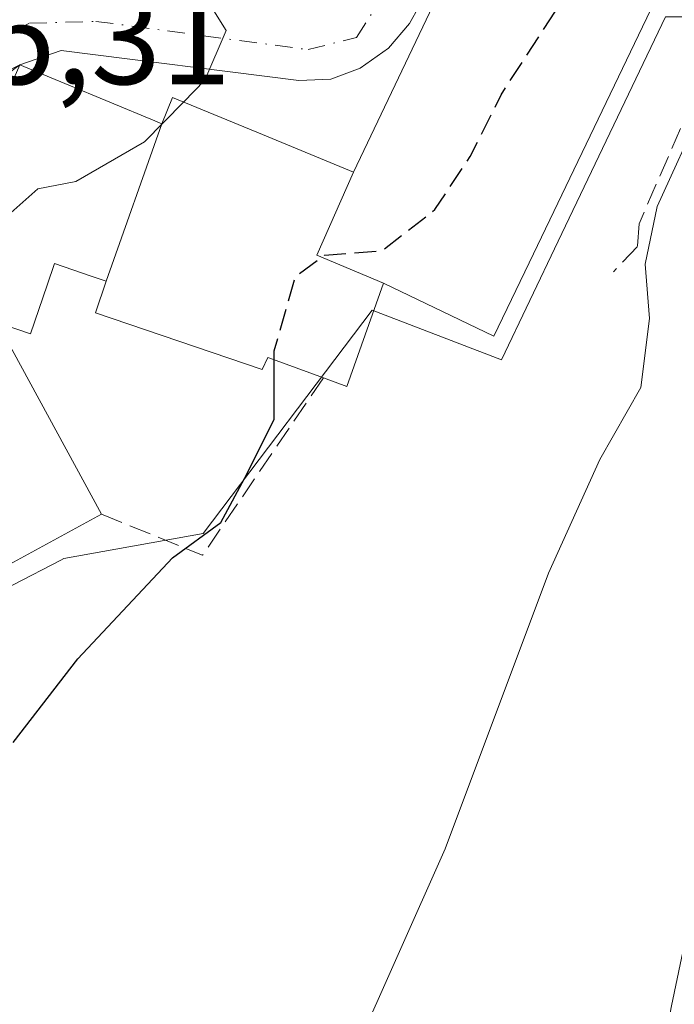
# Model space of a CAD drawing. Units: metres. Extents: x 603408 to 606835, y 4770857 to 4773222.
# Drawn here: x 605156 to 605206, y 4772644 to 4772718 of the extents above; entities that cross this region are included whole.
import ezdxf

# ---------------------------------------------------------------- set-up
doc = ezdxf.new("R2010")
doc.units = ezdxf.units.M
doc.header["$MEASUREMENT"] = 0
doc.linetypes.add('DGN Style 3', pattern=[2.307223458686699, 1.648016756204785, -0.6592067024819142])
doc.linetypes.add('DGN Style 4', pattern=[2.6384748266838614, 1.318413404963828, -0.6592067024819142, 0.001648016756204785, -0.6592067024819142])
for name, color, linetype, lineweight in [('Carretera de calzada única Cxs', 7, 'Continuous', 13), ('Carretera de calzada única eje', 7, 'DGN Style 4', 0), ('Curva de nivel maestra', 30, 'Continuous', 30), ('Curva de nivel maestra oculto', 30, 'DGN Style 3', 30), ('Curva de nivel normal', 30, 'Continuous', 0), ('Edificación Cxs', 1, 'Continuous', 13), ('Muro lineal', 1, 'DGN Style 3', 13), ('Núcleo urbano CxS', 7, 'Continuous', 0), ('Obra de contención lineal', 1, 'DGN Style 3', 13), ('Pista deportiva Cxs', 7, 'Continuous', 0), ('Rótulo de punto de cota en terreno', 7, 'Continuous', 0)]:
    doc.layers.add(name, color=color, linetype=linetype, lineweight=lineweight)
doc.styles.add('Style-Arial', font='txt')

msp = doc.modelspace()

# ---------------------------------------------------------------- linework, layer by layer
at = {"layer": 'Carretera de calzada única Cxs', "color": 7, "linetype": 'Continuous', "lineweight": 13}
for points in [[(605243.9857999999, 4772736.859300001, 328.3748999999953), (605235.0100999996, 4772738.920100001, 327.8940000000002), (605222.7301000003, 4772741.050100001, 328.1906000000017), (605212.4600999998, 4772742.640100001, 327.0527000000002), (605204.8501000004, 4772743.4301, 324.7087000000029), (605202.4401000004, 4772743.040100001, 323.6708999999973), (605198.5100999996, 4772740.840100001, 323.2048000000068), (605196.7600999996, 4772739.0801, 322.9979000000022), (605195.0100999996, 4772736.5601, 322.9064999999973), (605188.7100999998, 4772723.3201, 325.0761999999959), (605185.7801000001, 4772718.050100001, 325.170499999993), (605184.1901000004, 4772716.1801, 324.2268999999943), (605182.0701000001, 4772714.6801, 322.4878999999929), (605179.8501000004, 4772713.850099999, 322.4358000000066), (605177.4101, 4772713.7301, 322.2204999999958), (605159.4600999998, 4772716.0001, 320.0194999999949), (605156.3201000001, 4772714.920100001, 320.2780999999959)], [(605188.7100999998, 4772723.3201, 325.0761999999959), (605185.7801000001, 4772718.050100001, 325.170499999993), (605184.1901000004, 4772716.1801, 324.2268999999943), (605182.0701000001, 4772714.6801, 322.4878999999929), (605179.8501000004, 4772713.850099999, 322.4358000000066), (605177.4101, 4772713.7301, 322.2204999999958), (605159.4600999998, 4772716.0001, 320.0194999999949), (605156.3201000001, 4772714.920100001, 320.2780999999959), (605148.7915000003, 4772711.1558, 317.2746000000043), (605147.3010999998, 4772710.410599999, 316.7329000000027), (605143.6201, 4772708.5701, 315.9774999999936), (605142.6908999998, 4772708.255700001, 315.7124999999942), (605140.4282000001, 4772707.494100001, 315.4066000000021), (605139.0201000003, 4772707.020099999, 315.3169999999955), (605130.8701, 4772705.800100001, 314.9321999999956), (605125.3901000004, 4772705.9301, 314.5668000000005), (605117.9801000003, 4772706.860099999, 313.8638000000064), (605112.5301000001, 4772708.100099999, 313.8833000000013), (605104.8701, 4772710.4801, 313.6051000000007), (605098.1201, 4772713.630100001, 312.8291999999929), (605094.7301000003, 4772716.1501, 312.4167000000016), (605093.2901, 4772717.7601, 311.9955000000046), (605092.5547000002, 4772718.987700001, 311.8833000000013)]]:
    msp.add_polyline3d(points, dxfattribs=at)
at = {"layer": 'Carretera de calzada única eje', "color": 7, "linetype": 'DGN Style 4', "lineweight": 0}
msp.add_polyline3d([(605144.2741, 4772711.833699999, 315.988400000002), (605146.0500999996, 4772712.5601, 316.2263999999996), (605157.0500999996, 4772718.0601, 318.3365999999951), (605162.0800999999, 4772718.210100001, 319.1875), (605178.1201, 4772716.0701, 323.2204000000056), (605181.7801000001, 4772716.9901, 322.2924999999959), (605186.6700999998, 4772724.610099999, 323.1775000000052), (605194.7600999996, 4772740.040100001, 322.8617999999988), (605197.8000999996, 4772743.690099999, 323.1420000000071), (605201.9200999998, 4772745.6801, 323.8797999999952)], dxfattribs=at)
at = {"layer": 'Curva de nivel maestra', "color": 30, "linetype": 'Continuous', "lineweight": 30, "elevation": 325, "flags": 128}
msp.add_lwpolyline([(605155.8300000001, 4772663.670100001), (605160.7100000001, 4772670.0001), (605167.8600000005, 4772677.640100001), (605171.5300000003, 4772680.300100001), (605173.4800000006, 4772683.970100001), (605175.5599999996, 4772688.130100001), (605175.5599999996, 4772692.6141)], dxfattribs=at)
at = {"layer": 'Curva de nivel maestra oculto', "color": 30, "linetype": 'DGN Style 3', "lineweight": 30, "elevation": 325, "flags": 128}
msp.add_lwpolyline([(605175.5599999996, 4772692.6141), (605175.5599999996, 4772693.290100001), (605177.1600000003, 4772698.9301), (605179.3600000005, 4772700.520099999), (605183.7300000006, 4772700.880100001), (605187.7100000001, 4772703.970100001), (605190.3799999999, 4772707.9801), (605192.7100000001, 4772712.6501), (605197.0800000001, 4772719.380100001), (605199.5499999998, 4772725.280099999), (605200.7898000004, 4772726.537599999)], dxfattribs=at)
at = {"layer": 'Curva de nivel normal', "color": 30, "linetype": 'Continuous', "lineweight": 0, "flags": 128}
for points, elevation in [([(605169.6298000002, 4772719.5789), (605170.8700000001, 4772719.210000001), (605171.9199999999, 4772717.51), (605170.3200000003, 4772713.77), (605168.6940000001, 4772712.104800001)], 320), ([(605168.6940000001, 4772712.104800001), (605165.7599999999, 4772709.100000001), (605160.5599999996, 4772706.09), (605157.6799999997, 4772705.539999999), (605155.4199999999, 4772703.52), (605153.6600000003, 4772699.779999999), (605153.4900000002, 4772697.100000001), (605154.1699999999, 4772694.25), (605153.7199999997, 4772692.220000001), (605151.1399999997, 4772689.359999999), (605145.1799999997, 4772684.52), (605141.8899999997, 4772680.859999999), (605139.9600000001, 4772676.529999999), (605140.1299999999, 4772673.960000001), (605139.9345000006, 4772672.779100001)], 320), ([(605207.9699999997, 4772711.76), (605204.5099999999, 4772704.199999999), (605203.6100000005, 4772699.84), (605203.9199999999, 4772695.730000001), (605203.2800000003, 4772690.529999999), (605200.1799999997, 4772685.08), (605196.2999999998, 4772676.470000001), (605188.4800000006, 4772655.640000001), (605181.4900000002, 4772639.880000001)], 330), ([(605229.2405000003, 4772708.3935), (605224.9000000004, 4772704.480000001), (605218.4600000001, 4772694.380000001), (605215.2699999996, 4772685.480000001), (605211.6600000003, 4772675.380000001), (605209.2999999998, 4772661.439999999), (605205.5899999999, 4772643.75), (605203.3700000001, 4772631.970000001), (605200.7999999998, 4772622.859999999), (605198.6600000003, 4772619.060000001), (605197.1500000004, 4772617.859999999), (605191.2000000002, 4772615.449999999), (605187.6600000003, 4772611.859999999), (605183.8899999997, 4772609.609999999), (605179.1299999999, 4772610.039999999), (605172.9500000002, 4772611.720000001), (605169.04, 4772611.350000001), (605163.8700000001, 4772606.970000001), (605159.2950999998, 4772599.968599999)], 335)]:
    msp.add_lwpolyline(points, dxfattribs=dict(at, elevation=elevation))
at = {"layer": 'Edificación Cxs', "color": 1, "linetype": 'Continuous', "lineweight": 13, "elevation": 331.9247000000032, "flags": 128}
msp.add_lwpolyline([(605162.8499999996, 4772698.559800001), (605167.0702000001, 4772710.4704), (605167.8800999997, 4772712.440099999), (605174.6734999996, 4772709.642100001), (605181.5500999996, 4772706.8101), (605191.2401000002, 4772727.120100001), (605196.8701, 4772724.300100001), (605198.4401000004, 4772727.640100001), (605202.1700999998, 4772725.890100001), (605200.5301000001, 4772722.460100001), (605204.6401000004, 4772720.380100001), (605195.1601, 4772700.630100001), (605192.1700999998, 4772694.4001), (605183.8300999999, 4772698.4001), (605181.0500999996, 4772690.590100001), (605179.2801000001, 4772691.2501), (605175.1508999999, 4772692.7641), (605175.0800999999, 4772692.790100001), (605174.6601, 4772691.880100001), (605162.0401, 4772696.1801)], close=True, dxfattribs=at)
at = {"layer": 'Edificación Cxs', "color": 1, "linetype": 'Continuous', "lineweight": 13, "extrusion": (-0.470715479655923, 0.4143753717438411, 0.7789223250776984), "elevation": 1693080.49109981, "flags": 128}
msp.add_lwpolyline([(-3982264.420476246, -2102385.228352268), (-3982286.067879964, -2102393.119659748), (-3982287.671265327, -2102385.30218179)], dxfattribs=at)
at = {"layer": 'Edificación Cxs', "color": 1, "linetype": 'Continuous', "lineweight": 13, "elevation": 327.6625000000059, "flags": 128}
for points in [[(605151.7521000003, 4772704.486500001), (605156.3201000001, 4772714.920100001), (605166.5324999997, 4772710.692500001), (605167.0702000001, 4772710.4704), (605162.8499999996, 4772698.559800001), (605161.7275, 4772698.9439), (605158.9600999998, 4772699.890100001), (605158.4051000001, 4772698.267899999), (605157.1401000004, 4772694.5701), (605155.0000999998, 4772695.3003)], [(605155.1158999996, 4772694.5189), (605162.5100999996, 4772680.9301), (605150.8300999999, 4772674.5801)]]:
    msp.add_lwpolyline(points, dxfattribs=at)
at = {"layer": 'Edificación Cxs', "color": 1, "linetype": 'Continuous', "lineweight": 13, "extrusion": (0.01200526531974831, -0.4034925214901756, 0.914904180068111), "elevation": -1918180.52692768, "flags": 128}
msp.add_lwpolyline([(746857.2178264931, 4348296.834155331), (746854.206785102, 4348288.391885959), (746852.4571965836, 4348289.170490162)], dxfattribs=at)
at = {"layer": 'Edificación Cxs', "color": 1, "linetype": 'Continuous', "lineweight": 13, "extrusion": (0.05463140024020233, 0.02970114653185804, 0.9980647534115649), "elevation": 175140.2538311607, "flags": 128}
msp.add_lwpolyline([(3904017.418768998, -2805829.45237707), (3904017.418768998, -2805816.132054969)], dxfattribs=at)
at = {"layer": 'Edificación Cxs', "color": 1, "linetype": 'Continuous', "lineweight": 13}
for points in [[(605200.5301000001, 4772722.460100001, 331.4373000000051), (605204.6401000004, 4772720.380100001, 330.9937999999966), (605195.1601, 4772700.630100001, 331.9247000000032), (605192.1700999998, 4772694.4001, 330.4980999999971), (605183.8300999999, 4772698.4001, 330.2994999999937)], [(605156.3201000001, 4772714.920100001, 320.2780999999959), (605166.5324999997, 4772710.692500001, 324.6542000000045), (605167.0701000001, 4772710.470100001, 324.9413000000059), (605167.8800999997, 4772712.440099999, 322.1517000000022), (605174.6734999996, 4772709.642100001, 326.6861999999965), (605181.5500999996, 4772706.8101, 329.5014999999985)], [(605179.2801000001, 4772691.2501, 327.2059000000008), (605175.1508999999, 4772692.7641, 329.1123999999982), (605175.0800999999, 4772692.790100001, 329.1606999999931), (605174.6601, 4772691.880100001, 329.1051000000007), (605162.0401, 4772696.1801, 326.5292000000045), (605162.8501000004, 4772698.5601, 327.662599999996), (605161.7275, 4772698.9439, 327.3251000000019), (605158.9600999998, 4772699.890100001, 327.0915999999997), (605158.4051000001, 4772698.267899999, 326.6000000000058), (605157.1401000004, 4772694.5701, 326.1441999999952), (605155.0000999998, 4772695.3003, 325.7176000000036), (605154.6201, 4772695.4301, 325.6201000000001), (605155.1158999996, 4772694.5189, 325.8574999999983), (605162.5100999996, 4772680.9301, 325.9135999999999)]]:
    msp.add_polyline3d(points, dxfattribs=at)
at = {"layer": 'Muro lineal', "color": 1, "linetype": 'DGN Style 3', "lineweight": 13, "extrusion": (0.04184263706687918, -0.01694544541176998, 0.9989805031145935), "elevation": -55228.02756010936, "flags": 128}
msp.add_lwpolyline([(4650843.102884579, 1229354.842066831), (4650843.102884579, 1229346.601715867)], dxfattribs=at)
at = {"layer": 'Núcleo urbano CxS', "color": 7, "linetype": 'Continuous', "lineweight": 0}
for points in [[(605205.1309000002, 4772718.5481, 329.9496000000072), (605197.0137, 4772701.577099999, 332.8022000000055), (605192.7317000004, 4772692.624500001, 327.851999999999), (605182.9628999997, 4772696.3805, 327.9425999999949), (605170.1911000004, 4772679.471899999, 325.0314000000071), (605159.6687000003, 4772677.595899999, 323.3230999999942), (605159.4187000003, 4772677.4649, 323.3368999999948), (605126.9826999997, 4772660.687700001, 323.1603999999934), (605107.1278999997, 4772673.7963, 322.3974000000017), (605107.0680999998, 4772673.835899999, 322.3978999999963), (605112.7052999996, 4772692.624299999, 319.0074000000022), (605111.9561000001, 4772708.401900001, 312.7148000000016), (605096.9117000002, 4772718.6909, 311.5915999999997)], [(605225.9058999997, 4772585.1819, 347.6010999999999), (605197.3651000002, 4772582.6217, 347.3962000000029), (605169.2226999998, 4772607.0297, 335.3699000000051), (605162.1365, 4772597.187100001, 337.0577999999951), (605152.6867000004, 4772589.118100001, 336.3476999999984), (605114.7006999999, 4772588.1351, 337.2712999999931), (605109.3843, 4772590.887700001, 336.8788000000059), (605100.3327000003, 4772603.6831, 334.3200999999972), (605114.1089000005, 4772644.819700001, 325.8070000000007), (605126.3147, 4772645.806700001, 325.179999999993), (605126.9826999997, 4772660.687700001, 323.1603999999934), (605159.4187000003, 4772677.4649, 323.3368999999948), (605159.6687000003, 4772677.595899999, 323.3230999999942), (605170.1911000004, 4772679.471899999, 325.0314000000071), (605182.9628999997, 4772696.3805, 327.9425999999949), (605192.7317000004, 4772692.624500001, 327.851999999999), (605197.0137, 4772701.577099999, 332.8022000000055), (605205.1309000002, 4772718.5481, 329.9496000000072)], [(605235.5673000002, 4772698.260500001, 337.8104000000022), (605228.9691000005, 4772704.326500001, 334.8552000000054), (605212.3463000003, 4772718.483300001, 329.5314000000071), (605212.2701000003, 4772718.5481, 329.5163999999932), (605205.1309000002, 4772718.5481, 329.9496000000072), (605197.0137, 4772701.577099999, 332.8022000000055), (605192.7317000004, 4772692.624500001, 327.851999999999), (605182.9628999997, 4772696.3805, 327.9425999999949), (605170.1911000004, 4772679.471899999, 325.0314000000071), (605159.6687000003, 4772677.595899999, 323.3230999999942), (605159.4187000003, 4772677.4649, 323.3368999999948), (605126.9826999997, 4772660.687700001, 323.1603999999934)], [(605235.5673000002, 4772698.260500001, 337.8104000000022), (605228.9691000005, 4772704.326500001, 334.8552000000054), (605212.3463000003, 4772718.483300001, 329.5314000000071), (605212.2701000003, 4772718.5481, 329.5163999999932), (605205.1309000002, 4772718.5481, 329.9496000000072), (605197.0137, 4772701.577099999, 332.8022000000055), (605192.7317000004, 4772692.624500001, 327.851999999999), (605182.9628999997, 4772696.3805, 327.9425999999949), (605170.1911000004, 4772679.471899999, 325.0314000000071), (605159.6687000003, 4772677.595899999, 323.3230999999942), (605159.4187000003, 4772677.4649, 323.3368999999948), (605126.9826999997, 4772660.687700001, 323.1603999999934)]]:
    msp.add_polyline3d(points, dxfattribs=at)
at = {"layer": 'Obra de contención lineal', "color": 1, "linetype": 'DGN Style 3', "lineweight": 13, "extrusion": (-0.541136151062018, 0.3876740970429248, 0.7462442364908005), "elevation": 1523024.990929493, "flags": 128}
msp.add_lwpolyline([(-4232250.972713302, -1706888.562224175), (-4232241.202250286, -1706892.84796692), (-4232235.32404444, -1706893.534791408)], dxfattribs=at)
at = {"layer": 'Obra de contención lineal', "color": 1, "linetype": 'DGN Style 3', "lineweight": 13, "extrusion": (-0.05745706527179892, -0.08429969861257569, 0.994782512142318), "elevation": -436782.7606449634, "flags": 128}
msp.add_lwpolyline([(-2187923.022501812, 4262280.786681826), (-2187923.022501812, 4262264.472957712)], dxfattribs=at)
at = {"layer": 'Obra de contención lineal', "color": 1, "linetype": 'DGN Style 3', "lineweight": 13}
msp.add_polyline3d([(605208.1201, 4772714.350099999, 329.6463999999978), (605203.1401000004, 4772702.890100001, 329.4247000000032), (605203.0301000001, 4772701.1801, 329.4557000000059), (605201.2100999998, 4772699.270099999, 329.442200000005)], dxfattribs=at)
at = {"layer": 'Pista deportiva Cxs', "color": 7, "linetype": 'Continuous', "lineweight": 0, "elevation": 331.9247000000033, "flags": 128}
msp.add_lwpolyline([(605196.8701, 4772724.300100001), (605200.5301000001, 4772722.460100001), (605204.6401000004, 4772720.380100001), (605195.1601, 4772700.630100001), (605192.1700999998, 4772694.4001), (605183.8300999999, 4772698.4001), (605178.7701000003, 4772700.540100001), (605181.5500999996, 4772706.8101), (605191.2401000002, 4772727.120100001)], close=True, dxfattribs=at)
at = {"layer": 'Pista deportiva Cxs', "color": 7, "linetype": 'Continuous', "lineweight": 0, "extrusion": (-0.470715479655923, 0.4143753717438411, 0.7789223250776984), "elevation": 1693080.49109981, "flags": 128}
msp.add_lwpolyline([(-3982264.420476246, -2102385.228352268), (-3982286.067879964, -2102393.119659748), (-3982287.671265327, -2102385.30218179)], dxfattribs=at)
at = {"layer": 'Pista deportiva Cxs', "color": 7, "linetype": 'Continuous', "lineweight": 0, "extrusion": (0.1380370536098881, 0.1305809636010398, 0.9817812300995191), "elevation": 707085.6307109614, "flags": 128}
msp.add_lwpolyline([(3051256.014890105, -3651679.646144825), (3051261.046809074, -3651677.400003749), (3051263.691220472, -3651683.845818158)], dxfattribs=at)
at = {"layer": 'Pista deportiva Cxs', "color": 7, "linetype": 'Continuous', "lineweight": 0}
msp.add_polyline3d([(605200.5301000001, 4772722.460100001, 331.4373000000051), (605204.6401000004, 4772720.380100001, 330.9937999999966), (605195.1601, 4772700.630100001, 331.9247000000032), (605192.1700999998, 4772694.4001, 330.4980999999971), (605183.8300999999, 4772698.4001, 330.2994999999937)], dxfattribs=at)

# ---------------------------------------------------------------- texts
at = {"layer": 'Rótulo de punto de cota en terreno', "color": 7, "linetype": 'Continuous', "lineweight": 0, "style": 'Style-Arial'}
msp.add_text('315,31', height=7.000000000000002, dxfattribs=at).set_placement((605143.1478000004, 4772713.457800001))

doc.saveas('drawing.dxf')
